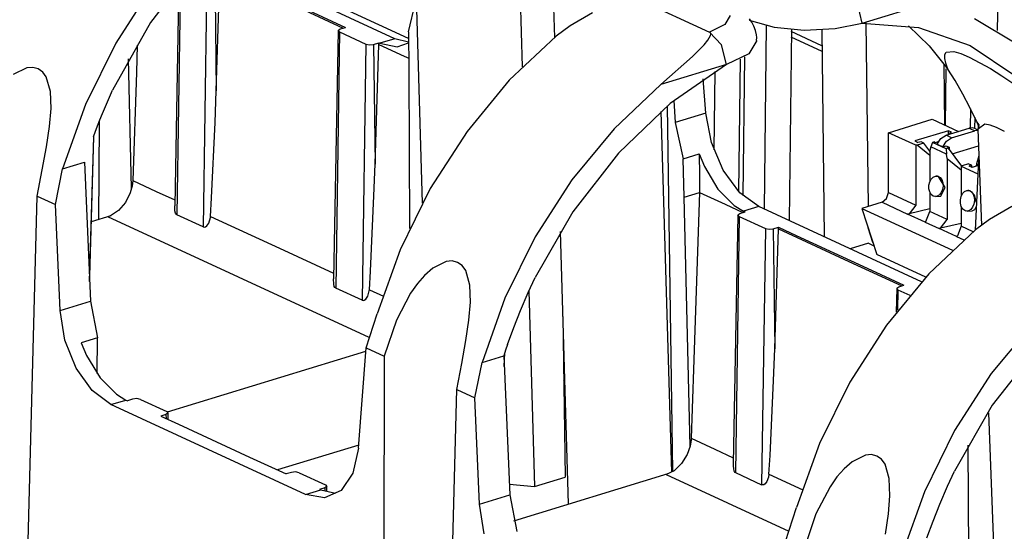
# Paper-space layout 'DRAWING1' of a CAD drawing. Extents: x 0 to 11, y 0 to 8.5.
# Drawn here: x 8 to 8.7, y 4 to 4.4 of the extents above; entities that cross this region are included whole.
import ezdxf

# ---------------------------------------------------------------- set-up
doc = ezdxf.new("R2010")
doc.units = 0
doc.header["$MEASUREMENT"] = 0
doc.layers.add('1', color=7, linetype='Continuous')

psp = doc.layouts.new('DRAWING1')

# ---------------------------------------------------------------- linework, layer by layer
at = {"layer": '1', "color": 4, "linetype": 'Continuous'}
for p, q in [((8.708377, 4.500842), (8.706611, 4.356142)), ((8.532798, 4.360033), (8.531112, 4.221961)), ((8.551644, 4.357136), (8.549942, 4.213274)), ((8.574576, 4.356789), (8.576399, 4.201073)), ((8.607765, 4.361901), (8.60938, 4.223904)), ((8.574767, 4.340486), (8.551575, 4.351184)), ((8.513041, 4.33455), (8.511879, 4.235245)), ((8.516302, 4.336328), (8.51503, 4.232119)), ((8.666433, 4.331194), (8.666983, 4.285137)), ((8.667935, 4.327458), (8.667421, 4.284933)), ((8.494042, 4.325387), (8.49333, 4.266373)), ((8.686491, 4.297201), (8.686324, 4.282921)), ((8.689607, 4.290867), (8.689506, 4.282595)), ((8.613039, 4.196702), (8.609569, 4.20776)), ((8.609703, 4.196314), (8.595869, 4.192087)), ((8.609703, 4.196314), (8.613784, 4.1944)), ((8.38101, 4.09288), (8.380302, 4.093206))]:
    psp.add_line(p, q, dxfattribs=at)
at = {"layer": '1', "color": 30, "linetype": 'Continuous'}
for p, q in [((8.266124, 4.489651), (8.273888, 4.226346)), ((8.345481, 4.45401), (8.349172, 4.328837)), ((8.370749, 4.441388), (8.373416, 4.350924)), ((8.253361, 4.350084), (8.111375, 4.415581)), ((8.1042, 4.407724), (8.069412, 4.36219)), ((8.111867, 4.401168), (8.109065, 4.208472)), ((8.11781, 4.400939), (8.118876, 4.3108)), ((8.118876, 4.3108), (8.121701, 4.400837)), ((8.070871, 4.389469), (8.043254, 4.346631)), ((8.090786, 4.391748), (8.087636, 4.224497)), ((8.091852, 4.393085), (8.0893, 4.217589)), ((8.436545, 4.379751), (8.490033, 4.355078)), ((8.174559, 4.376455), (8.214437, 4.358059)), ((8.263597, 4.355245), (8.268756, 4.377394)), ((8.605035, 4.361811), (8.601313, 4.376722)), ((8.605035, 4.361811), (8.654263, 4.376852)), ((8.18848, 4.371319), (8.216115, 4.358572)), ((8.402007, 4.369532), (8.385199, 4.35975)), ((8.505655, 4.367572), (8.501642, 4.360656)), ((8.521973, 4.362445), (8.52019, 4.365128)), ((8.689479, 4.365215), (8.721294, 4.346176)), ((8.069412, 4.36219), (8.040847, 4.311258)), ((8.210693, 4.356317), (8.21223, 4.357385)), ((8.21223, 4.357385), (8.216115, 4.358572)), ((8.385199, 4.35975), (8.374609, 4.351913)), ((8.501642, 4.360656), (8.490033, 4.355078)), ((8.519976, 4.363966), (8.538812, 4.358808)), ((8.523481, 4.359537), (8.521973, 4.362445)), ((8.524704, 4.356331), (8.523481, 4.359537)), ((8.538812, 4.358808), (8.561375, 4.356599)), ((8.561375, 4.356599), (8.584522, 4.357649)), ((8.584522, 4.357649), (8.605035, 4.361811)), ((8.605035, 4.361811), (8.647276, 4.358449)), ((8.639709, 4.359838), (8.655372, 4.344631)), ((8.647276, 4.358449), (8.686233, 4.344946)), ((8.210671, 4.356166), (8.207153, 4.169365)), ((8.211619, 4.355154), (8.208817, 4.162457)), ((8.211619, 4.355154), (8.210693, 4.356317)), ((8.211619, 4.355154), (8.231384, 4.346036)), ((8.253361, 4.350084), (8.242024, 4.346621)), ((8.263636, 4.347345), (8.253361, 4.350084)), ((8.263597, 4.355245), (8.263736, 4.326592)), ((8.374609, 4.351913), (8.339394, 4.318757)), ((8.488885, 4.348952), (8.490897, 4.352372)), ((8.490115, 4.355038), (8.490033, 4.355078)), ((8.499019, 4.345468), (8.490033, 4.355078)), ((8.490788, 4.354503), (8.490115, 4.355038)), ((8.491109, 4.353477), (8.490788, 4.354503)), ((8.490897, 4.352372), (8.491109, 4.353477)), ((8.525445, 4.35298), (8.524704, 4.356331)), ((8.525599, 4.350868), (8.525445, 4.35298)), ((8.525531, 4.348718), (8.525599, 4.350868)), ((8.043254, 4.346631), (8.020527, 4.300508)), ((8.059499, 4.34532), (8.058793, 4.324755)), ((8.231384, 4.346036), (8.228582, 4.153339)), ((8.231384, 4.346036), (8.234229, 4.345459)), ((8.234229, 4.345459), (8.237328, 4.345807)), ((8.237328, 4.345807), (8.241214, 4.346994)), ((8.237328, 4.345807), (8.238393, 4.255668)), ((8.238393, 4.255668), (8.241218, 4.345705)), ((8.241218, 4.345705), (8.241214, 4.346994)), ((8.241214, 4.346994), (8.242024, 4.346621)), ((8.241218, 4.345705), (8.260288, 4.336908)), ((8.242024, 4.346621), (8.255033, 4.343887)), ((8.255033, 4.343887), (8.263638, 4.346917)), ((8.477257, 4.336649), (8.485922, 4.345416)), ((8.485922, 4.345416), (8.488885, 4.348952)), ((8.50274, 4.330557), (8.499019, 4.345468)), ((8.525789, 4.348731), (8.519719, 4.338669)), ((8.655372, 4.344631), (8.669342, 4.327191)), ((8.686233, 4.344946), (8.720535, 4.321774)), ((8.055214, 4.237602), (8.052925, 4.334849)), ((8.260288, 4.336908), (8.263694, 4.335337)), ((8.453511, 4.315516), (8.477257, 4.336649)), ((8.519719, 4.338669), (8.50274, 4.330557)), ((8.667074, 4.335155), (8.66713, 4.338071)), ((8.66784, 4.331569), (8.667074, 4.335155)), ((8.66713, 4.338071), (8.66818, 4.339926)), ((8.66818, 4.339926), (8.674014, 4.340458)), ((8.674014, 4.340458), (8.67911, 4.338913)), ((8.67911, 4.338913), (8.685472, 4.336193)), ((8.685472, 4.336193), (8.701448, 4.327542)), ((7.976288, 4.328129), (7.966185, 4.323057)), ((7.980772, 4.328493), (7.976288, 4.328129)), ((7.984847, 4.327419), (7.980772, 4.328493)), ((7.988312, 4.325021), (7.984847, 4.327419)), ((8.50274, 4.330557), (8.453511, 4.315516)), ((8.50274, 4.330557), (8.460499, 4.301383)), ((8.669342, 4.327191), (8.66784, 4.331569)), ((8.674828, 4.318739), (8.669342, 4.32719)), ((8.701448, 4.327542), (8.710024, 4.322159)), ((7.990998, 4.321394), (7.988312, 4.325021)), ((7.994123, 4.310421), (7.990998, 4.321394)), ((8.058793, 4.324755), (8.056003, 4.243462)), ((8.263736, 4.326592), (8.264419, 4.207391)), ((8.487246, 4.294168), (8.485391, 4.319835)), ((8.710024, 4.322159), (8.718952, 4.316018)), ((8.339394, 4.318757), (8.307578, 4.280277)), ((8.453511, 4.315516), (8.418296, 4.28236)), ((8.680748, 4.308273), (8.674828, 4.318739)), ((7.994585, 4.297586), (7.994123, 4.310421)), ((8.033271, 4.293915), (8.040849, 4.311257)), ((8.118038, 4.286951), (8.118876, 4.3108)), ((8.685942, 4.298296), (8.680748, 4.308273)), ((7.993433, 4.284017), (7.994585, 4.297586)), ((8.020527, 4.300508), (8.00326, 4.252258)), ((8.460499, 4.301383), (8.421542, 4.264074)), ((8.458192, 4.299471), (8.462224, 4.024619)), ((8.463161, 4.30354), (8.464344, 4.287171)), ((8.690928, 4.28813), (8.685942, 4.298296)), ((8.031329, 4.289094), (8.033271, 4.293915)), ((8.453361, 4.295369), (8.461356, 4.024187)), ((8.487246, 4.294168), (8.464344, 4.287171)), ((8.491439, 4.272014), (8.487246, 4.294168)), ((7.991167, 4.268861), (7.993433, 4.284017)), ((8.026662, 4.27702), (8.028754, 4.282557)), ((8.028754, 4.282557), (8.031329, 4.289094)), ((8.030853, 4.248642), (8.031096, 4.288501)), ((8.11539, 4.230485), (8.118038, 4.286951)), ((8.464344, 4.287171), (8.470264, 4.259825)), ((8.693194, 4.284857), (8.690928, 4.28813)), ((8.690928, 4.28813), (8.691992, 4.285578)), ((8.691992, 4.285578), (8.693028, 4.283004)), ((8.692131, 4.283406), (8.692078, 4.281937)), ((8.692325, 4.284377), (8.692131, 4.283406)), ((8.692726, 4.284886), (8.692325, 4.284377)), ((8.697325, 4.285697), (8.692385, 4.282171)), ((8.701149, 4.284998), (8.697325, 4.285697)), ((8.706121, 4.283203), (8.701149, 4.284998)), ((8.712074, 4.28024), (8.706121, 4.283203)), ((8.02645, 4.276307), (8.023417, 4.171607)), ((8.023595, 4.16751), (8.026746, 4.276299)), ((8.02645, 4.276307), (8.026464, 4.276392)), ((8.026464, 4.276392), (8.026662, 4.27702)), ((8.307578, 4.280277), (8.279961, 4.237439)), ((8.418296, 4.28236), (8.38648, 4.24388)), ((8.69206, 4.282151), (8.694789, 4.209705)), ((7.987997, 4.251437), (7.991167, 4.268861)), ((8.500364, 4.251101), (8.491439, 4.272014)), ((8.421542, 4.264074), (8.387239, 4.219942)), ((8.470264, 4.259825), (8.482388, 4.263526)), ((8.482388, 4.263526), (8.486177, 4.254013)), ((8.482388, 4.263526), (8.482495, 4.247197)), ((8.69274, 4.264093), (8.690044, 4.206182)), ((8.00326, 4.252258), (8.019705, 4.257283)), ((8.019705, 4.257283), (8.024237, 4.152705)), ((8.237556, 4.231818), (8.238393, 4.255668)), ((8.471041, 4.230909), (8.470264, 4.259825)), ((8.486177, 4.254013), (8.496265, 4.237005)), ((7.984244, 4.231745), (7.987997, 4.251437)), ((7.997879, 4.225471), (8.00326, 4.252258)), ((8.030644, 4.214382), (8.030853, 4.248642)), ((8.482495, 4.247197), (8.482578, 4.234367)), ((8.512808, 4.234274), (8.500364, 4.251101)), ((8.055518, 4.239058), (8.055214, 4.237602)), ((8.056003, 4.243462), (8.055518, 4.239058)), ((8.056003, 4.243462), (8.073795, 4.235254)), ((8.38648, 4.24388), (8.358863, 4.201042)), ((7.973556, 3.828638), (7.984247, 4.23176)), ((7.984247, 4.23176), (7.997879, 4.225471)), ((8.054205, 4.234146), (8.050558, 4.226795)), ((8.055214, 4.237602), (8.054205, 4.234146)), ((8.073795, 4.235254), (8.087718, 4.228832)), ((8.234906, 4.175353), (8.237556, 4.231818)), ((8.279961, 4.237439), (8.257234, 4.191317)), ((8.471041, 4.230909), (8.482578, 4.234367)), ((8.475448, 4.043751), (8.471041, 4.230909)), ((8.482578, 4.234367), (8.479027, 4.130904)), ((8.482578, 4.234367), (8.501746, 4.225525)), ((8.496265, 4.237005), (8.508588, 4.224624)), ((8.527079, 4.22382), (8.512808, 4.234274)), ((8.001335, 4.145708), (7.997879, 4.225471)), ((8.050558, 4.226795), (8.045389, 4.220806)), ((8.087765, 4.220553), (8.087653, 4.224497)), ((8.114573, 4.216444), (8.11539, 4.230485)), ((8.501746, 4.225525), (8.515154, 4.219341)), ((8.508588, 4.224624), (8.515738, 4.220355)), ((8.527079, 4.22382), (8.515738, 4.220355)), ((8.649614, 4.167295), (8.527079, 4.22382)), ((8.717616, 4.223944), (8.700809, 4.214162)), ((8.024902, 4.212623), (8.039757, 4.217162)), ((8.03928, 4.216852), (8.037254, 4.216102)), ((8.234044, 4.125324), (8.037254, 4.216102)), ((8.045389, 4.220806), (8.03928, 4.216852)), ((8.088156, 4.218961), (8.087765, 4.220553)), ((8.088629, 4.218126), (8.088156, 4.218961)), ((8.0893, 4.217589), (8.088629, 4.218126)), ((8.109065, 4.208472), (8.0893, 4.217589)), ((8.114493, 4.215566), (8.114573, 4.216444)), ((8.114573, 4.216444), (8.166495, 4.192492)), ((8.387239, 4.219942), (8.358798, 4.170539)), ((8.511389, 4.217447), (8.50787, 4.030606)), ((8.512337, 4.216434), (8.509534, 4.023738)), ((8.511411, 4.217598), (8.512946, 4.218666)), ((8.512337, 4.216434), (8.511411, 4.217598)), ((8.512337, 4.216434), (8.532102, 4.207317)), ((8.512946, 4.218666), (8.516829, 4.219852)), ((8.515738, 4.220355), (8.516829, 4.219852)), ((8.109065, 4.208472), (8.109879, 4.208323)), ((8.109879, 4.208323), (8.11073, 4.208547)), ((8.11073, 4.208547), (8.111919, 4.209411)), ((8.111919, 4.209411), (8.113326, 4.211452)), ((8.113326, 4.211452), (8.114493, 4.215566)), ((8.700809, 4.214162), (8.690218, 4.206325)), ((8.358863, 4.201042), (8.336136, 4.15492)), ((8.377716, 4.205069), (8.383762, 4.000022)), ((8.532102, 4.207317), (8.529299, 4.014621)), ((8.532102, 4.207317), (8.534946, 4.206741)), ((8.534946, 4.206741), (8.538045, 4.207088)), ((8.538045, 4.207088), (8.541926, 4.208274)), ((8.538045, 4.207088), (8.53911, 4.116949)), ((8.53911, 4.116949), (8.541935, 4.206986)), ((8.541926, 4.208274), (8.555169, 4.202165)), ((8.541935, 4.206986), (8.541926, 4.208274)), ((8.541935, 4.206986), (8.594792, 4.182603)), ((8.555169, 4.202165), (8.60871, 4.177466)), ((8.690218, 4.206325), (8.655003, 4.173168)), ((8.166495, 4.192492), (8.207234, 4.173699)), ((8.257234, 4.191317), (8.239967, 4.143067)), ((8.291917, 4.182538), (8.281816, 4.17747)), ((8.296399, 4.182899), (8.291917, 4.182538)), ((8.30047, 4.181825), (8.296399, 4.182899)), ((8.303936, 4.179422), (8.30047, 4.181825)), ((8.306623, 4.175793), (8.303936, 4.179422)), ((8.594792, 4.182603), (8.63467, 4.164208)), ((8.234089, 4.161312), (8.234906, 4.175353)), ((8.275672, 4.172106), (8.270386, 4.166075)), ((8.281816, 4.17747), (8.275672, 4.172106)), ((8.309747, 4.164814), (8.306623, 4.175793)), ((8.60871, 4.177466), (8.636343, 4.164719)), ((8.655003, 4.173168), (8.623188, 4.134689)), ((8.207282, 4.165421), (8.20717, 4.169364)), ((8.207672, 4.163828), (8.207282, 4.165421)), ((8.270386, 4.166075), (8.265143, 4.158679)), ((8.310206, 4.151976), (8.309747, 4.164814)), ((8.353526, 4.159112), (8.358798, 4.170539)), ((8.632463, 4.163534), (8.636343, 4.164719)), ((8.208145, 4.162993), (8.207672, 4.163828)), ((8.208817, 4.162457), (8.208145, 4.162993)), ((8.228582, 4.153339), (8.208817, 4.162457)), ((8.232842, 4.15632), (8.23401, 4.160433)), ((8.23401, 4.160433), (8.234089, 4.161312)), ((8.234089, 4.161312), (8.24464, 4.156445)), ((8.265143, 4.158679), (8.254516, 4.138283)), ((8.347853, 4.145578), (8.353526, 4.159112)), ((8.354136, 4.160462), (8.358472, 4.013433)), ((8.630905, 4.162315), (8.630569, 4.144489)), ((8.630927, 4.162466), (8.632463, 4.163534)), ((8.631853, 4.161303), (8.630927, 4.162466)), ((8.631853, 4.161303), (8.631629, 4.145847)), ((8.631853, 4.161303), (8.640814, 4.157169)), ((8.001335, 4.145708), (8.024237, 4.152705)), ((8.024237, 4.152705), (8.02943, 4.125136)), ((8.228582, 4.153339), (8.229397, 4.153191)), ((8.229397, 4.153191), (8.230247, 4.153415)), ((8.230247, 4.153415), (8.231436, 4.154279)), ((8.231436, 4.154279), (8.232842, 4.15632)), ((8.309053, 4.138414), (8.310206, 4.151976)), ((8.336136, 4.15492), (8.31887, 4.10667)), ((8.004931, 4.123371), (8.001335, 4.145708)), ((8.231724, 4.1176), (8.239967, 4.143067)), ((8.342856, 4.132907), (8.347853, 4.145578)), ((8.254516, 4.138283), (8.245325, 4.11131)), ((8.306778, 4.123166), (8.309053, 4.138414)), ((8.379603, 4.141063), (8.381373, 4.02043)), ((8.623188, 4.134689), (8.595571, 4.091851)), ((8.733905, 4.136771), (8.70209, 4.098291)), ((8.338077, 4.120169), (8.342856, 4.132907)), ((8.479027, 4.130904), (8.476236, 4.049611)), ((8.013361, 4.102306), (8.004931, 4.123371)), ((8.02943, 4.125136), (8.017308, 4.121429)), ((8.017308, 4.121429), (8.021188, 4.111944)), ((8.029368, 4.098377), (8.02943, 4.125136)), ((8.303613, 4.105744), (8.306778, 4.123166)), ((8.338076, 4.120169), (8.336672, 4.115937)), ((8.082224, 4.069345), (8.231517, 4.114959)), ((8.225982, 4.042079), (8.231724, 4.1176)), ((8.231724, 4.1176), (8.245329, 4.111324)), ((8.336672, 4.115937), (8.335315, 4.111694)), ((8.335664, 4.103629), (8.336053, 4.113955)), ((8.538273, 4.0931), (8.53911, 4.116949)), ((8.737151, 4.118486), (8.702848, 4.074354)), ((8.021188, 4.111944), (8.031417, 4.094979)), ((8.245329, 4.11131), (8.244231, 3.703777)), ((8.299866, 4.086151), (8.303613, 4.105744)), ((8.313488, 4.079883), (8.31887, 4.10667)), ((8.31887, 4.10667), (8.335315, 4.111694)), ((8.335315, 4.111694), (8.339847, 4.007116)), ((8.025477, 4.085379), (8.013361, 4.102306)), ((8.70209, 4.098291), (8.674473, 4.055454)), ((8.031417, 4.094979), (8.043813, 4.082621)), ((8.535624, 4.036634), (8.538273, 4.0931)), ((8.595571, 4.091851), (8.572844, 4.045729)), ((8.039633, 4.07489), (8.025477, 4.085379)), ((8.043813, 4.082621), (8.050973, 4.078355)), ((8.289178, 3.683043), (8.299869, 4.086151)), ((8.29987, 4.086165), (8.313488, 4.079883)), ((8.039633, 4.07489), (8.050973, 4.078355)), ((8.050973, 4.078355), (8.052064, 4.077852)), ((8.055946, 4.079038), (8.052064, 4.077852)), ((8.059044, 4.079386), (8.055946, 4.079038)), ((8.06189, 4.078809), (8.059044, 4.079386)), ((8.06189, 4.078809), (8.081655, 4.069692)), ((8.316945, 4.000119), (8.313488, 4.079883)), ((8.186149, 4.007303), (8.039633, 4.07489)), ((8.082581, 4.068529), (8.081044, 4.067461)), ((8.081655, 4.069692), (8.082581, 4.068529)), ((8.082696, 4.063722), (8.082603, 4.068702)), ((8.702848, 4.074354), (8.674408, 4.02495)), ((8.700099, 4.06876), (8.708073, 3.857092)), ((8.081044, 4.067461), (8.077163, 4.066274)), ((8.077163, 4.066274), (8.090406, 4.060165)), ((8.081044, 4.067461), (8.081079, 4.064467)), ((8.090406, 4.060165), (8.14395, 4.035467)), ((8.674473, 4.055454), (8.651746, 4.009331)), ((8.476151, 4.048177), (8.475448, 4.043751)), ((8.476236, 4.049611), (8.476151, 4.048177)), ((8.476236, 4.049611), (8.494029, 4.041403)), ((8.572844, 4.045729), (8.555576, 3.997479)), ((8.226158, 4.044466), (8.164965, 4.02577)), ((8.225982, 4.042079), (8.221788, 4.023336)), ((8.475448, 4.043751), (8.473276, 4.037423)), ((8.494029, 4.041403), (8.507952, 4.034981)), ((8.684475, 4.04427), (8.685033, 3.947071)), ((8.14395, 4.035467), (8.171583, 4.02272)), ((8.473276, 4.037423), (8.468997, 4.030493)), ((8.507894, 4.030605), (8.507858, 4.028797)), ((8.534806, 4.022593), (8.535624, 4.036634)), ((8.597426, 4.031882), (8.591281, 4.026517)), ((8.607527, 4.03695), (8.597426, 4.031882)), ((8.612008, 4.037311), (8.607527, 4.03695)), ((8.616079, 4.036236), (8.612008, 4.037311)), ((8.619546, 4.033834), (8.616079, 4.036236)), ((8.622232, 4.030204), (8.619546, 4.033834)), ((8.175463, 4.023906), (8.171583, 4.02272)), ((8.178561, 4.024253), (8.175463, 4.023906)), ((8.181407, 4.023676), (8.178561, 4.024253)), ((8.181407, 4.023676), (8.201171, 4.014559)), ((8.221788, 4.023336), (8.212863, 4.010277)), ((8.463397, 4.025201), (8.457482, 4.022254)), ((8.468997, 4.030493), (8.463397, 4.025201)), ((8.507858, 4.028797), (8.508032, 4.026485)), ((8.508032, 4.026485), (8.508422, 4.02503)), ((8.508422, 4.02503), (8.508969, 4.024153)), ((8.508969, 4.024153), (8.509534, 4.023738)), ((8.509534, 4.023738), (8.529299, 4.014621)), ((8.591281, 4.026517), (8.585996, 4.020486)), ((8.625357, 4.019226), (8.622232, 4.030204)), ((8.669136, 4.013524), (8.674408, 4.02495)), ((8.342731, 3.987484), (8.458984, 4.023003)), ((8.358472, 4.013433), (8.381373, 4.02043)), ((8.457482, 4.022254), (8.549656, 3.979734)), ((8.533278, 4.017071), (8.532012, 4.015423)), ((8.534479, 4.020264), (8.533278, 4.017071)), ((8.534806, 4.022593), (8.534479, 4.020264)), ((8.534806, 4.022593), (8.560251, 4.010856)), ((8.585996, 4.020486), (8.580752, 4.013091)), ((8.625816, 4.006388), (8.625357, 4.019226)), ((8.186149, 4.007303), (8.197493, 4.010769)), ((8.200562, 4.012328), (8.196682, 4.011143)), ((8.196682, 4.011143), (8.197493, 4.010769)), ((8.197493, 4.010769), (8.208719, 4.008394)), ((8.212863, 4.010277), (8.200419, 4.004679)), ((8.202097, 4.013396), (8.200562, 4.012328)), ((8.200562, 4.012328), (8.200587, 4.010114)), ((8.201171, 4.014559), (8.202097, 4.013396)), ((8.20219, 4.009774), (8.202119, 4.013569)), ((8.339502, 4.015035), (8.358464, 4.013433)), ((8.358468, 4.013433), (8.358464, 4.013433)), ((8.358472, 4.013433), (8.358468, 4.013433)), ((8.529962, 4.014469), (8.529299, 4.014621)), ((8.530892, 4.014665), (8.529962, 4.014469)), ((8.532012, 4.015423), (8.530892, 4.014665)), ((8.580752, 4.013091), (8.570125, 3.992695)), ((8.651746, 4.009331), (8.634479, 3.961082)), ((8.663463, 3.99999), (8.669136, 4.013524)), ((8.200419, 4.004679), (8.186149, 4.007303)), ((8.316945, 4.000119), (8.339847, 4.007116)), ((8.339847, 4.007116), (8.345053, 3.97951)), ((8.624663, 3.992826), (8.625816, 4.006388)), ((8.32054, 3.977782), (8.316945, 4.000119)), ((8.547334, 3.972012), (8.555576, 3.997479)), ((8.658466, 3.987319), (8.663463, 3.99999)), ((8.570125, 3.992695), (8.560935, 3.965722)), ((8.622388, 3.977577), (8.624663, 3.992826)), ((8.653686, 3.974581), (8.658466, 3.987319))]:
    psp.add_line(p, q, dxfattribs=at)
at = {"layer": '1', "color": 6, "linetype": 'Continuous'}
for p, q in [((8.263619, 4.350268), (8.114614, 4.419003)), ((8.574704, 4.344801), (8.55161, 4.355454)), ((8.624741, 4.279399), (8.657636, 4.289449)), ((8.657636, 4.289449), (8.677507, 4.280282)), ((8.668081, 4.277402), (8.685465, 4.282713)), ((8.687647, 4.283006), (8.685465, 4.282713)), ((8.685465, 4.282713), (8.689647, 4.280785)), ((8.689653, 4.282526), (8.687647, 4.283006)), ((8.692088, 4.281402), (8.689653, 4.282526)), ((8.645308, 4.269911), (8.624741, 4.279399)), ((8.624741, 4.234388), (8.624741, 4.279399)), ((8.669898, 4.280853), (8.64467, 4.273145)), ((8.664213, 4.274985), (8.668081, 4.277402)), ((8.672263, 4.275474), (8.668081, 4.277402)), ((8.668395, 4.273057), (8.672263, 4.275474)), ((8.669883, 4.277952), (8.669898, 4.280853)), ((8.672153, 4.279812), (8.669898, 4.280853)), ((8.670811, 4.278973), (8.670567, 4.278162)), ((8.672153, 4.279812), (8.670811, 4.278973)), ((8.671771, 4.27853), (8.670811, 4.278973)), ((8.672263, 4.275474), (8.689647, 4.280785)), ((8.690913, 4.281047), (8.689647, 4.280785)), ((8.692146, 4.281054), (8.690913, 4.281047)), ((8.64467, 4.273145), (8.646926, 4.272105)), ((8.6463, 4.270053), (8.645308, 4.269911)), ((8.645308, 4.269911), (8.645308, 4.2249)), ((8.651255, 4.271567), (8.6463, 4.270053)), ((8.655853, 4.26232), (8.6463, 4.270053)), ((8.649389, 4.272428), (8.646926, 4.272105)), ((8.651255, 4.271567), (8.649389, 4.272428)), ((8.655853, 4.265501), (8.651255, 4.271567)), ((8.656521, 4.268701), (8.655853, 4.265992)), ((8.657856, 4.271995), (8.656521, 4.268701)), ((8.668312, 4.263262), (8.656521, 4.268701)), ((8.659318, 4.272441), (8.657856, 4.271995)), ((8.668109, 4.267265), (8.657856, 4.271995)), ((8.659318, 4.272441), (8.660105, 4.272079)), ((8.660105, 4.272079), (8.661693, 4.272564)), ((8.661376, 4.270742), (8.664213, 4.274985)), ((8.661376, 4.270742), (8.665558, 4.268814)), ((8.662177, 4.27234), (8.661693, 4.272564)), ((8.665558, 4.268814), (8.668395, 4.273057)), ((8.665558, 4.268814), (8.668123, 4.269598)), ((8.669571, 4.267712), (8.668109, 4.267265)), ((8.668123, 4.269598), (8.670372, 4.26856)), ((8.668784, 4.268075), (8.670372, 4.26856)), ((8.669571, 4.267712), (8.668784, 4.268075)), ((8.669571, 4.267712), (8.679763, 4.254267)), ((8.670447, 4.266556), (8.670372, 4.26856)), ((8.670372, 4.26856), (8.670372, 4.266654)), ((8.672716, 4.263563), (8.692533, 4.269617)), ((8.655853, 4.265992), (8.655853, 4.242521)), ((8.668109, 4.267265), (8.668312, 4.263262)), ((8.66898, 4.259937), (8.668312, 4.263262)), ((8.69264, 4.261935), (8.690849, 4.255987)), ((8.66898, 4.259937), (8.679523, 4.2514)), ((8.66898, 4.259937), (8.66898, 4.213981)), ((8.680098, 4.254463), (8.679524, 4.254128)), ((8.679524, 4.254128), (8.692008, 4.248369)), ((8.679524, 4.254128), (8.679524, 4.231602)), ((8.685052, 4.255977), (8.680098, 4.254463)), ((8.685052, 4.255977), (8.686917, 4.255116)), ((8.686917, 4.255116), (8.685575, 4.254276)), ((8.68783, 4.253236), (8.685575, 4.254276)), ((8.686917, 4.255116), (8.68778, 4.253258)), ((8.692299, 4.254601), (8.68783, 4.253236)), ((8.690849, 4.255987), (8.690797, 4.254142)), ((8.690849, 4.255987), (8.692331, 4.255304)), ((8.656858, 4.244459), (8.658352, 4.245998)), ((8.658352, 4.245998), (8.660084, 4.246789)), ((8.660084, 4.246789), (8.661872, 4.246726)), ((8.661585, 4.246803), (8.660778, 4.246871)), ((8.662416, 4.246522), (8.661585, 4.246803)), ((8.661872, 4.246726), (8.662416, 4.246522)), ((8.667317, 4.238183), (8.662416, 4.246522)), ((8.662416, 4.246522), (8.663513, 4.245791)), ((8.663513, 4.245791), (8.664805, 4.244077)), ((8.692147, 4.251348), (8.692012, 4.251307)), ((8.692012, 4.251307), (8.692142, 4.251246)), ((8.65516, 4.237238), (8.655164, 4.23984)), ((8.655164, 4.23984), (8.655756, 4.242334)), ((8.655756, 4.242334), (8.656858, 4.244459)), ((8.664056, 4.231577), (8.667317, 4.238183)), ((8.664805, 4.244077), (8.665588, 4.24179)), ((8.665775, 4.239216), (8.665359, 4.236658)), ((8.665588, 4.24179), (8.665775, 4.239216)), ((8.623321, 4.229858), (8.624741, 4.234388)), ((8.624741, 4.234388), (8.645308, 4.2249)), ((8.655763, 4.234829), (8.65516, 4.237238)), ((8.656907, 4.232914), (8.655763, 4.234829)), ((8.655853, 4.234678), (8.655853, 4.220036)), ((8.658456, 4.23172), (8.656907, 4.232914)), ((8.659552, 4.231403), (8.658456, 4.23172)), ((8.661344, 4.231613), (8.659552, 4.231403)), ((8.660215, 4.231379), (8.664055, 4.231577)), ((8.663019, 4.232651), (8.661344, 4.231613)), ((8.664406, 4.234393), (8.663019, 4.232651)), ((8.665359, 4.236658), (8.664406, 4.234393)), ((8.678835, 4.22892), (8.679427, 4.231415)), ((8.679427, 4.231415), (8.68053, 4.233539)), ((8.68053, 4.233539), (8.682022, 4.235079)), ((8.682022, 4.235079), (8.683754, 4.23587)), ((8.683754, 4.23587), (8.685543, 4.235806)), ((8.685256, 4.235884), (8.684448, 4.235951)), ((8.686087, 4.235603), (8.685256, 4.235884)), ((8.685543, 4.235806), (8.686087, 4.235603)), ((8.686087, 4.235603), (8.687184, 4.234871)), ((8.68936, 4.232288), (8.686087, 4.235603)), ((8.687184, 4.234871), (8.688477, 4.233158)), ((8.688477, 4.233158), (8.68926, 4.230871)), ((8.68926, 4.230871), (8.689445, 4.228297)), ((8.691013, 4.227003), (8.68936, 4.232288)), ((8.619893, 4.227114), (8.604701, 4.222473)), ((8.619893, 4.227114), (8.623321, 4.229858)), ((8.619893, 4.227114), (8.639165, 4.218224)), ((8.645308, 4.2249), (8.640232, 4.218466)), ((8.678831, 4.226319), (8.678835, 4.22892)), ((8.679433, 4.22391), (8.678831, 4.226319)), ((8.680578, 4.221995), (8.679433, 4.22391)), ((8.679524, 4.223759), (8.679524, 4.209117)), ((8.688076, 4.223474), (8.68669, 4.221732)), ((8.689031, 4.225739), (8.688076, 4.223474)), ((8.689445, 4.228297), (8.689031, 4.225739)), ((8.689721, 4.221648), (8.690882, 4.224166)), ((8.604701, 4.222473), (8.615936, 4.187747)), ((8.604701, 4.222473), (8.672851, 4.191036)), ((8.640232, 4.218466), (8.639165, 4.218224)), ((8.652302, 4.212164), (8.639165, 4.218224)), ((8.655853, 4.222), (8.640232, 4.218466)), ((8.652919, 4.212614), (8.655853, 4.220036)), ((8.66898, 4.213981), (8.655853, 4.220036)), ((8.682127, 4.220801), (8.680578, 4.221995)), ((8.683223, 4.220484), (8.682127, 4.220801)), ((8.685015, 4.220694), (8.683223, 4.220484)), ((8.683886, 4.22046), (8.687726, 4.220658)), ((8.68669, 4.221732), (8.685015, 4.220694)), ((8.687726, 4.220658), (8.689721, 4.221648)), ((8.652302, 4.212164), (8.652919, 4.212614)), ((8.652919, 4.212614), (8.652302, 4.212164)), ((8.652302, 4.212164), (8.662836, 4.207305)), ((8.663902, 4.207547), (8.66898, 4.213981)), ((8.679524, 4.211081), (8.663902, 4.207547)), ((8.679524, 4.209117), (8.676589, 4.201694)), ((8.68856, 4.204949), (8.679524, 4.209117)), ((8.663902, 4.207547), (8.662836, 4.207305)), ((8.675973, 4.201245), (8.662836, 4.207305)), ((8.676589, 4.201694), (8.675973, 4.201245)), ((8.676589, 4.201694), (8.675973, 4.201245)), ((8.675973, 4.201245), (8.68135, 4.198765)), ((8.652779, 4.170751), (8.615936, 4.187747))]:
    psp.add_line(p, q, dxfattribs=at)

doc.saveas('drawing.dxf')
